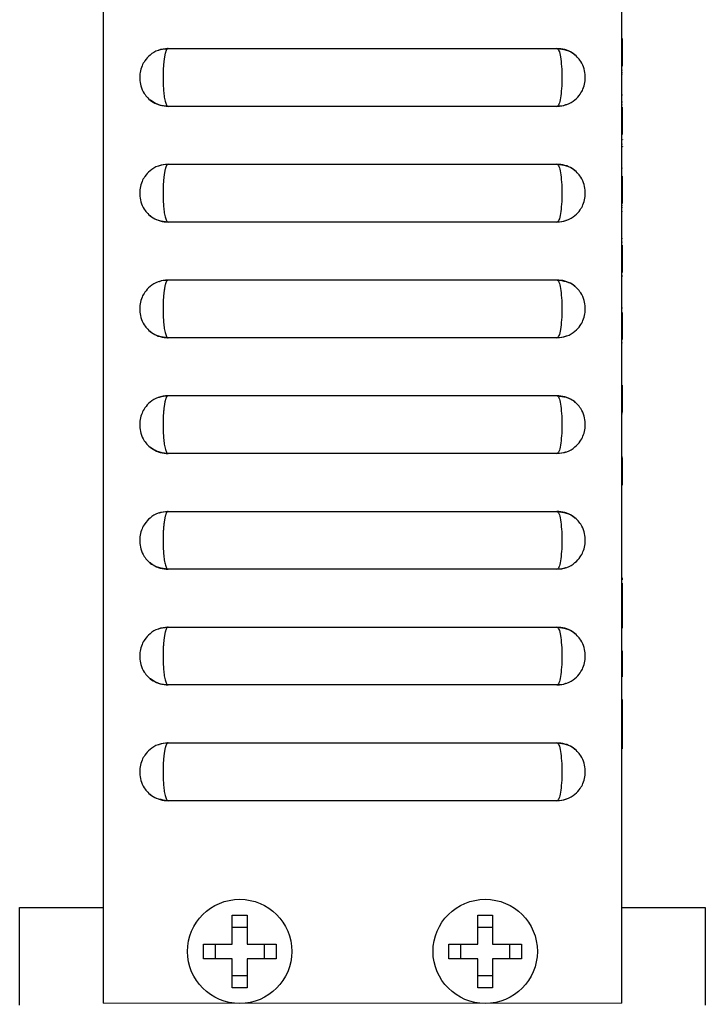
# Model space of a CAD drawing. Units: inches. Extents: x 4.14 to 13.24, y 2.93 to 9.5.
# Drawn here: x 4.14 to 4.88, y 5.72 to 6.78 of the extents above; entities that cross this region are included whole.
import ezdxf

# ---------------------------------------------------------------- set-up
doc = ezdxf.new("R2010")
doc.units = ezdxf.units.IN
doc.header["$MEASUREMENT"] = 0

msp = doc.modelspace()

# ---------------------------------------------------------------- linework, layer by layer
at = {"color": 7, "linetype": 'Continuous', "lineweight": 25}
for p, q in [((4.2263, 7.5572), (4.2263, 5.7212)), ((4.7863, 5.7212), (4.7863, 7.5572)), ((4.2963, 6.7525), (4.7163, 6.7525)), ((4.7868, 6.7022), (4.7863, 6.7022)), ((4.7868, 6.7022), (4.7868, 6.7019)), ((4.7163, 6.69), (4.2963, 6.69)), ((4.7868, 6.6542), (4.7868, 6.6539)), ((4.7868, 6.6468), (4.7868, 6.6465)), ((4.7863, 6.6465), (4.7868, 6.6465)), ((4.2963, 6.6275), (4.7163, 6.6275)), ((4.7163, 6.565), (4.2963, 6.565)), ((4.2963, 6.5025), (4.7163, 6.5025)), ((4.7868, 6.4719), (4.7863, 6.4719)), ((4.7163, 6.44), (4.2963, 6.44)), ((4.2963, 6.3775), (4.7163, 6.3775)), ((4.7163, 6.315), (4.2963, 6.315)), ((4.7868, 6.3109), (4.7863, 6.3109)), ((4.2963, 6.2525), (4.7163, 6.2525)), ((4.7163, 6.19), (4.2963, 6.19)), ((4.2963, 6.1275), (4.7163, 6.1275)), ((4.7163, 6.065), (4.2963, 6.065)), ((4.2963, 6.0025), (4.7163, 6.0025)), ((4.7163, 5.94), (4.2963, 5.94)), ((4.1363, 5.7192), (4.1363, 5.8247)), ((4.1363, 5.8247), (4.2263, 5.8247)), ((4.7863, 5.8247), (4.8763, 5.8247)), ((4.8763, 5.8247), (4.8763, 5.7192)), ((4.3658, 5.8165), (4.3818, 5.8165)), ((4.3658, 5.7852), (4.3658, 5.8165)), ((4.3818, 5.8165), (4.3818, 5.7852)), ((4.6308, 5.8165), (4.6468, 5.8165)), ((4.6308, 5.7852), (4.6308, 5.8165)), ((4.6468, 5.8165), (4.6468, 5.7852)), ((4.3658, 5.8034), (4.3818, 5.8034)), ((4.6308, 5.8034), (4.6468, 5.8034)), ((4.3346, 5.7852), (4.3658, 5.7852)), ((4.3346, 5.7692), (4.3346, 5.7852)), ((4.3476, 5.7692), (4.3476, 5.7852)), ((4.3818, 5.7852), (4.4131, 5.7852)), ((4.4001, 5.7852), (4.4001, 5.7692)), ((4.4131, 5.7852), (4.4131, 5.7692)), ((4.5996, 5.7852), (4.6308, 5.7852)), ((4.5996, 5.7692), (4.5996, 5.7852)), ((4.6126, 5.7692), (4.6126, 5.7852)), ((4.6468, 5.7852), (4.6781, 5.7852)), ((4.6651, 5.7852), (4.6651, 5.7692)), ((4.6781, 5.7852), (4.6781, 5.7692)), ((4.3658, 5.7692), (4.3346, 5.7692)), ((4.3658, 5.738), (4.3658, 5.7692)), ((4.4131, 5.7692), (4.3818, 5.7692)), ((4.3818, 5.7692), (4.3818, 5.738)), ((4.6308, 5.7692), (4.5996, 5.7692)), ((4.6308, 5.738), (4.6308, 5.7692)), ((4.6468, 5.7692), (4.6468, 5.738)), ((4.6781, 5.7692), (4.6468, 5.7692)), ((4.3818, 5.751), (4.3658, 5.751)), ((4.6468, 5.751), (4.6308, 5.751)), ((4.3818, 5.738), (4.3658, 5.738)), ((4.6468, 5.738), (4.6308, 5.738))]:
    msp.add_line(p, q, dxfattribs=at)
at = {"color": 144, "linetype": 'Continuous', "lineweight": 18}
for p, q in [((4.7868, 6.7292), (4.7863, 6.7292)), ((4.7868, 6.7265), (4.7863, 6.7265)), ((4.7868, 6.7249), (4.7863, 6.7249)), ((4.7868, 6.6918), (4.7863, 6.6918)), ((4.7868, 6.6949), (4.7868, 6.6946)), ((4.7868, 6.6539), (4.7863, 6.6539)), ((4.7868, 6.6493), (4.7863, 6.6493)), ((4.7868, 6.6233), (4.7863, 6.6233)), ((4.7868, 6.583), (4.7863, 6.583)), ((4.7868, 6.5807), (4.7863, 6.5807)), ((4.7868, 6.5764), (4.7863, 6.5764)), ((4.7868, 6.5472), (4.7863, 6.5472)), ((4.7868, 6.5434), (4.7863, 6.5434)), ((4.7868, 6.5074), (4.7863, 6.5074)), ((4.7868, 6.5063), (4.7863, 6.5063)), ((4.7868, 6.4347), (4.7863, 6.4347)), ((4.7868, 6.3577), (4.7863, 6.3577)), ((4.7868, 6.1791), (4.7868, 6.1787)), ((4.7868, 6.0493), (4.7868, 6.0459)), ((4.7868, 6.0459), (4.7868, 6.0401)), ((4.7868, 6.0401), (4.7863, 6.0401)), ((4.7868, 6.0401), (4.7868, 5.9969)), ((4.7868, 5.9969), (4.7863, 5.9969)), ((4.2263, 5.7212), (4.3685, 5.7212)), ((4.3791, 5.7212), (4.6335, 5.7212)), ((4.6441, 5.7212), (4.7863, 5.7212))]:
    msp.add_line(p, q, dxfattribs=at)
at = {"color": 7, "linetype": 'Continuous', "lineweight": 25}
for centre in [(4.3738, 5.7772), (4.6388, 5.7772)]:
    msp.add_circle(centre, 0.0563, dxfattribs=at)
at = {"color": 144, "linetype": 'Continuous', "lineweight": 18}
for points in [[(4.7868, 6.7631), (4.7868, 6.7631), (4.7868, 6.7565), (4.7868, 6.7483)], [(4.7868, 6.7483), (4.7868, 6.7402), (4.7868, 6.7335), (4.7868, 6.7335)], [(4.7868, 6.6892), (4.7868, 6.6892), (4.7868, 6.6826), (4.7868, 6.6744)], [(4.7868, 6.6744), (4.7868, 6.6662), (4.7868, 6.6596), (4.7868, 6.6596)], [(4.7868, 6.6146), (4.7868, 6.6146), (4.7868, 6.608), (4.7868, 6.5998)], [(4.7868, 6.5998), (4.7868, 6.5917), (4.7868, 6.5851), (4.7868, 6.5851)], [(4.7868, 6.5402), (4.7868, 6.5402), (4.7868, 6.5336), (4.7868, 6.5255)], [(4.7868, 6.5255), (4.7868, 6.5173), (4.7868, 6.5107), (4.7868, 6.5107)], [(4.7868, 6.4674), (4.7868, 6.4674), (4.7868, 6.4608), (4.7868, 6.4527)], [(4.7868, 6.4527), (4.7868, 6.4446), (4.7868, 6.4381), (4.7868, 6.4381)], [(4.7868, 6.3887), (4.7868, 6.3887), (4.7868, 6.3821), (4.7868, 6.374)], [(4.7868, 6.374), (4.7868, 6.3659), (4.7868, 6.3594), (4.7868, 6.3594)], [(4.7868, 6.3103), (4.7868, 6.3103), (4.7868, 6.3037), (4.7868, 6.2956)], [(4.7868, 6.2956), (4.7868, 6.2875), (4.7868, 6.2809), (4.7868, 6.2809)], [(4.7868, 6.1808), (4.7868, 6.1808), (4.7868, 6.1802), (4.7868, 6.1791)], [(4.7868, 6.1751), (4.7868, 6.1738), (4.7868, 6.1721), (4.7868, 6.1698)], [(4.7868, 6.1698), (4.7868, 6.1676), (4.7868, 6.165), (4.7868, 6.162)], [(4.7868, 6.1592), (4.7868, 6.1612), (4.7868, 6.1629), (4.7868, 6.1643)], [(4.7868, 6.162), (4.7868, 6.1591), (4.7868, 6.1559), (4.7868, 6.1525)], [(4.7868, 6.1525), (4.7868, 6.149), (4.7868, 6.1456), (4.7868, 6.1424)], [(4.7868, 6.14), (4.7868, 6.1416), (4.7868, 6.1436), (4.7868, 6.1458)], [(4.7868, 6.1424), (4.7868, 6.1393), (4.7868, 6.1365), (4.7868, 6.1341)], [(4.7868, 6.1341), (4.7868, 6.1318), (4.7868, 6.1299), (4.7868, 6.1285)], [(4.7868, 6.1285), (4.7868, 6.1271), (4.7868, 6.1264), (4.7868, 6.1264)], [(4.7868, 6.1018), (4.7868, 6.1018), (4.7868, 6.0739), (4.7868, 6.0739)]]:
    msp.add_open_spline(points, degree=3, dxfattribs=at)
at = {"color": 7, "linetype": 'Continuous', "lineweight": 25}
for points, knots in [([(4.2966, 6.7524), (4.2929, 6.7521), (4.2858, 6.7513), (4.2772, 6.7461), (4.2716, 6.7399), (4.268, 6.7335), (4.2661, 6.7269), (4.2657, 6.7194), (4.2668, 6.7116), (4.27, 6.7045), (4.2747, 6.6987), (4.2804, 6.6942), (4.2879, 6.6907), (4.2936, 6.6902), (4.2966, 6.69)], [0, 0, 0, 0, 0.114997, 0.219028, 0.304227, 0.367806, 0.443465, 0.513392, 0.595473, 0.687379, 0.748999, 0.82377, 0.909006, 1, 1, 1, 1]), ([(4.2861, 6.7505), (4.2865, 6.7507), (4.2882, 6.7515), (4.2917, 6.7522), (4.2948, 6.7523), (4.2963, 6.7524)], [0, 0, 0, 0, 0.105607, 0.547389, 1, 1, 1, 1]), ([(4.2963, 6.7525), (4.2962, 6.7524), (4.2959, 6.7524), (4.2955, 6.7521), (4.2951, 6.7516), (4.2947, 6.7509), (4.2943, 6.7501), (4.2939, 6.7491), (4.2936, 6.7479), (4.2933, 6.7467), (4.293, 6.7454), (4.2927, 6.7439), (4.2925, 6.7424), (4.2922, 6.7408), (4.292, 6.7392), (4.2919, 6.7376), (4.2917, 6.7359), (4.2916, 6.7342), (4.2914, 6.7325), (4.2913, 6.7308), (4.2913, 6.7292), (4.2912, 6.7275), (4.2911, 6.7259), (4.2911, 6.7243), (4.2911, 6.7227), (4.2911, 6.7207), (4.2911, 6.7181), (4.2912, 6.7149), (4.2913, 6.7115), (4.2915, 6.7081), (4.2919, 6.7048), (4.2922, 6.7015), (4.2927, 6.6984), (4.2933, 6.6956), (4.2939, 6.6933), (4.2947, 6.6914), (4.2955, 6.6902), (4.2961, 6.69), (4.2963, 6.69)], [0, 0, 0, 0, 0.026279, 0.052084, 0.077417, 0.102277, 0.126664, 0.150578, 0.174019, 0.196987, 0.219482, 0.241504, 0.263053, 0.284129, 0.304732, 0.324862, 0.344519, 0.363703, 0.382414, 0.400652, 0.418417, 0.435708, 0.452527, 0.468872, 0.484745, 0.500144, 0.531406, 0.564559, 0.599602, 0.636535, 0.675358, 0.71607, 0.758671, 0.803161, 0.84954, 0.897806, 0.947959, 1, 1, 1, 1]), ([(4.7161, 6.69), (4.7198, 6.6904), (4.7269, 6.6911), (4.7355, 6.6964), (4.7411, 6.7025), (4.7447, 6.7089), (4.7466, 6.7155), (4.747, 6.723), (4.7459, 6.7308), (4.7427, 6.7379), (4.738, 6.7437), (4.7324, 6.7482), (4.7248, 6.7518), (4.7191, 6.7522), (4.7161, 6.7524)], [0, 0, 0, 0, 0.114954, 0.218954, 0.304164, 0.367774, 0.443424, 0.513083, 0.595322, 0.686897, 0.748452, 0.823291, 0.908724, 1, 1, 1, 1]), ([(4.7163, 6.7524), (4.717, 6.7524), (4.7177, 6.7516), (4.719, 6.7485), (4.7196, 6.7462), (4.7205, 6.7404), (4.7209, 6.737), (4.7215, 6.7294), (4.7216, 6.7253), (4.7216, 6.7171), (4.7215, 6.713), (4.7209, 6.7055), (4.7205, 6.702), (4.7196, 6.6962), (4.719, 6.6939), (4.7177, 6.6908), (4.717, 6.69), (4.7163, 6.69)], [0, 0, 0, 0, 0.125, 0.125, 0.25, 0.25, 0.375, 0.375, 0.5, 0.5, 0.625, 0.625, 0.75, 0.75, 0.875, 0.875, 1, 1, 1, 1]), ([(4.7163, 6.7524), (4.7197, 6.752), (4.7263, 6.7513), (4.733, 6.7482), (4.7353, 6.7456), (4.7354, 6.7455)], [0, 0, 0, 0, 0.491063, 0.98213, 1, 1, 1, 1]), ([(4.2963, 6.69), (4.2947, 6.6901), (4.2913, 6.6902), (4.2864, 6.6916), (4.2818, 6.6937), (4.2786, 6.6956), (4.2772, 6.697), (4.2771, 6.6972)], [0, 0, 0, 0, 0.238075, 0.483053, 0.721128, 0.96611, 1, 1, 1, 1]), ([(4.7262, 6.6918), (4.726, 6.6917), (4.723, 6.6901), (4.7195, 6.69), (4.7163, 6.69)], [0, 0, 0, 0, 0.080555, 1, 1, 1, 1]), ([(4.2966, 6.6274), (4.2929, 6.6271), (4.2858, 6.6263), (4.2772, 6.6211), (4.2716, 6.6149), (4.268, 6.6085), (4.2661, 6.6019), (4.2657, 6.5944), (4.2668, 6.5866), (4.27, 6.5795), (4.2747, 6.5737), (4.2804, 6.5692), (4.2879, 6.5657), (4.2936, 6.5652), (4.2966, 6.565)], [0, 0, 0, 0, 0.114997, 0.219028, 0.304227, 0.367806, 0.443465, 0.513392, 0.595473, 0.687379, 0.748999, 0.82377, 0.909006, 1, 1, 1, 1]), ([(4.2864, 6.6256), (4.2867, 6.6257), (4.2897, 6.6273), (4.2931, 6.6274), (4.2963, 6.6274)], [0, 0, 0, 0, 0.079681, 1, 1, 1, 1]), ([(4.2963, 6.6275), (4.2962, 6.6274), (4.2959, 6.6274), (4.2955, 6.6271), (4.2951, 6.6266), (4.2947, 6.6259), (4.2943, 6.6251), (4.2939, 6.6241), (4.2936, 6.6229), (4.2933, 6.6217), (4.293, 6.6204), (4.2927, 6.6189), (4.2925, 6.6174), (4.2922, 6.6158), (4.292, 6.6142), (4.2919, 6.6126), (4.2917, 6.6109), (4.2916, 6.6092), (4.2914, 6.6075), (4.2913, 6.6058), (4.2913, 6.6042), (4.2912, 6.6025), (4.2911, 6.6009), (4.2911, 6.5993), (4.2911, 6.5977), (4.2911, 6.5957), (4.2911, 6.5931), (4.2912, 6.5899), (4.2913, 6.5865), (4.2915, 6.5831), (4.2919, 6.5798), (4.2922, 6.5765), (4.2927, 6.5734), (4.2933, 6.5706), (4.2939, 6.5683), (4.2947, 6.5664), (4.2955, 6.5652), (4.2961, 6.565), (4.2963, 6.565)], [0, 0, 0, 0, 0.026279, 0.052084, 0.077417, 0.102277, 0.126664, 0.150578, 0.174019, 0.196987, 0.219482, 0.241504, 0.263053, 0.284129, 0.304732, 0.324862, 0.344519, 0.363703, 0.382414, 0.400652, 0.418417, 0.435708, 0.452527, 0.468872, 0.484745, 0.500144, 0.531406, 0.564559, 0.599602, 0.636535, 0.675358, 0.71607, 0.758671, 0.803161, 0.84954, 0.897806, 0.947959, 1, 1, 1, 1]), ([(4.7161, 6.565), (4.7198, 6.5654), (4.7269, 6.5661), (4.7355, 6.5714), (4.7411, 6.5775), (4.7447, 6.5839), (4.7466, 6.5905), (4.747, 6.598), (4.7459, 6.6058), (4.7427, 6.6129), (4.738, 6.6187), (4.7324, 6.6232), (4.7248, 6.6268), (4.7191, 6.6272), (4.7161, 6.6274)], [0, 0, 0, 0, 0.114954, 0.218954, 0.304164, 0.367774, 0.443424, 0.513083, 0.595322, 0.686897, 0.748452, 0.823291, 0.908724, 1, 1, 1, 1]), ([(4.7163, 6.6274), (4.717, 6.6274), (4.7177, 6.6266), (4.719, 6.6235), (4.7196, 6.6212), (4.7205, 6.6154), (4.7209, 6.612), (4.7215, 6.6044), (4.7216, 6.6003), (4.7216, 6.5921), (4.7215, 6.588), (4.7209, 6.5805), (4.7205, 6.577), (4.7196, 6.5712), (4.719, 6.5689), (4.7177, 6.5658), (4.717, 6.565), (4.7163, 6.565)], [0, 0, 0, 0, 0.125, 0.125, 0.25, 0.25, 0.375, 0.375, 0.5, 0.5, 0.625, 0.625, 0.75, 0.75, 0.875, 0.875, 1, 1, 1, 1]), ([(4.7163, 6.6274), (4.7197, 6.627), (4.7263, 6.6263), (4.733, 6.6232), (4.7353, 6.6206), (4.7354, 6.6205)], [0, 0, 0, 0, 0.491063, 0.98213, 1, 1, 1, 1]), ([(4.2963, 6.565), (4.293, 6.5654), (4.2864, 6.5662), (4.2797, 6.5692), (4.2774, 6.5719), (4.2773, 6.5719)], [0, 0, 0, 0, 0.491186, 0.982375, 1, 1, 1, 1]), ([(4.7262, 6.5668), (4.726, 6.5667), (4.723, 6.5651), (4.7195, 6.565), (4.7163, 6.565)], [0, 0, 0, 0, 0.080555, 1, 1, 1, 1]), ([(4.2966, 6.5024), (4.2929, 6.5021), (4.2858, 6.5013), (4.2772, 6.4961), (4.2716, 6.4899), (4.268, 6.4835), (4.2661, 6.4769), (4.2657, 6.4694), (4.2668, 6.4616), (4.27, 6.4545), (4.2747, 6.4487), (4.2804, 6.4442), (4.2879, 6.4407), (4.2936, 6.4402), (4.2966, 6.44)], [0, 0, 0, 0, 0.114997, 0.219028, 0.304227, 0.367806, 0.443465, 0.513392, 0.595473, 0.687379, 0.748999, 0.82377, 0.909006, 1, 1, 1, 1]), ([(4.2864, 6.5006), (4.2867, 6.5007), (4.2897, 6.5023), (4.2931, 6.5024), (4.2963, 6.5024)], [0, 0, 0, 0, 0.079681, 1, 1, 1, 1]), ([(4.2963, 6.5025), (4.2962, 6.5024), (4.2959, 6.5024), (4.2955, 6.5021), (4.2951, 6.5016), (4.2947, 6.5009), (4.2943, 6.5001), (4.2939, 6.4991), (4.2936, 6.4979), (4.2933, 6.4967), (4.293, 6.4954), (4.2927, 6.4939), (4.2925, 6.4924), (4.2922, 6.4908), (4.292, 6.4892), (4.2919, 6.4876), (4.2917, 6.4859), (4.2916, 6.4842), (4.2914, 6.4825), (4.2913, 6.4808), (4.2913, 6.4792), (4.2912, 6.4775), (4.2911, 6.4759), (4.2911, 6.4743), (4.2911, 6.4727), (4.2911, 6.4707), (4.2911, 6.4681), (4.2912, 6.4649), (4.2913, 6.4615), (4.2915, 6.4581), (4.2919, 6.4548), (4.2922, 6.4515), (4.2927, 6.4484), (4.2933, 6.4456), (4.2939, 6.4433), (4.2947, 6.4414), (4.2955, 6.4402), (4.2961, 6.44), (4.2963, 6.44)], [0, 0, 0, 0, 0.0262785, 0.0520842, 0.0774169, 0.1022768, 0.1266637, 0.1505777, 0.1740187, 0.1969868, 0.2194819, 0.241504, 0.2630531, 0.2841292, 0.3047323, 0.3248624, 0.3445194, 0.3637033, 0.3824142, 0.400652, 0.4184168, 0.4357084, 0.4525269, 0.4688723, 0.4847446, 0.5001437, 0.5314058, 0.5645585, 0.5996016, 0.6365348, 0.6753577, 0.71607, 0.7586714, 0.8031614, 0.8495397, 0.8978058, 0.9479594, 1, 1, 1, 1]), ([(4.7161, 6.44), (4.7198, 6.4404), (4.7269, 6.4411), (4.7355, 6.4464), (4.7411, 6.4525), (4.7447, 6.4589), (4.7466, 6.4655), (4.747, 6.473), (4.7459, 6.4808), (4.7427, 6.4879), (4.738, 6.4937), (4.7324, 6.4982), (4.7248, 6.5018), (4.7191, 6.5022), (4.7161, 6.5024)], [0, 0, 0, 0, 0.114954, 0.218954, 0.304164, 0.367774, 0.443424, 0.513083, 0.595322, 0.686897, 0.748452, 0.823291, 0.908724, 1, 1, 1, 1]), ([(4.7163, 6.5024), (4.717, 6.5024), (4.7177, 6.5016), (4.719, 6.4985), (4.7196, 6.4962), (4.7205, 6.4904), (4.7209, 6.487), (4.7215, 6.4794), (4.7216, 6.4753), (4.7216, 6.4671), (4.7215, 6.463), (4.7209, 6.4555), (4.7205, 6.452), (4.7196, 6.4462), (4.719, 6.4439), (4.7177, 6.4408), (4.717, 6.44), (4.7163, 6.44)], [0, 0, 0, 0, 0.125, 0.125, 0.25, 0.25, 0.375, 0.375, 0.5, 0.5, 0.625, 0.625, 0.75, 0.75, 0.875, 0.875, 1, 1, 1, 1]), ([(4.7163, 6.5024), (4.7197, 6.502), (4.7263, 6.5013), (4.733, 6.4982), (4.7353, 6.4956), (4.7354, 6.4955)], [0, 0, 0, 0, 0.491063, 0.98213, 1, 1, 1, 1]), ([(4.2963, 6.44), (4.293, 6.4404), (4.2864, 6.4412), (4.2797, 6.4442), (4.2774, 6.4469), (4.2773, 6.4469)], [0, 0, 0, 0, 0.491186, 0.982375, 1, 1, 1, 1]), ([(4.7262, 6.4418), (4.726, 6.4417), (4.723, 6.4401), (4.7195, 6.44), (4.7163, 6.44)], [0, 0, 0, 0, 0.080555, 1, 1, 1, 1]), ([(4.2966, 6.3774), (4.2929, 6.3771), (4.2858, 6.3763), (4.2772, 6.3711), (4.2716, 6.3649), (4.268, 6.3585), (4.2661, 6.3519), (4.2657, 6.3444), (4.2668, 6.3366), (4.27, 6.3295), (4.2747, 6.3237), (4.2804, 6.3192), (4.2879, 6.3157), (4.2936, 6.3152), (4.2966, 6.315)], [0, 0, 0, 0, 0.114997, 0.219028, 0.304227, 0.367806, 0.443465, 0.513392, 0.595473, 0.687379, 0.748999, 0.82377, 0.909006, 1, 1, 1, 1]), ([(4.2861, 6.3755), (4.2865, 6.3757), (4.2882, 6.3765), (4.2917, 6.3772), (4.2948, 6.3773), (4.2963, 6.3774)], [0, 0, 0, 0, 0.105607, 0.547389, 1, 1, 1, 1]), ([(4.2963, 6.3775), (4.2962, 6.3774), (4.2959, 6.3774), (4.2955, 6.3771), (4.2951, 6.3766), (4.2947, 6.3759), (4.2943, 6.3751), (4.2939, 6.3741), (4.2936, 6.3729), (4.2933, 6.3717), (4.293, 6.3704), (4.2927, 6.3689), (4.2925, 6.3674), (4.2922, 6.3658), (4.292, 6.3642), (4.2919, 6.3626), (4.2917, 6.3609), (4.2916, 6.3592), (4.2914, 6.3575), (4.2913, 6.3558), (4.2913, 6.3542), (4.2912, 6.3525), (4.2911, 6.3509), (4.2911, 6.3493), (4.2911, 6.3477), (4.2911, 6.3457), (4.2911, 6.3431), (4.2912, 6.3399), (4.2913, 6.3365), (4.2915, 6.3331), (4.2919, 6.3298), (4.2922, 6.3265), (4.2927, 6.3234), (4.2933, 6.3206), (4.2939, 6.3183), (4.2947, 6.3164), (4.2955, 6.3152), (4.2961, 6.315), (4.2963, 6.315)], [0, 0, 0, 0, 0.0262785, 0.0520842, 0.0774169, 0.1022768, 0.1266637, 0.1505777, 0.1740187, 0.1969868, 0.2194819, 0.241504, 0.2630531, 0.2841292, 0.3047323, 0.3248624, 0.3445194, 0.3637033, 0.3824142, 0.400652, 0.4184168, 0.4357084, 0.4525269, 0.4688723, 0.4847446, 0.5001437, 0.5314058, 0.5645585, 0.5996016, 0.6365348, 0.6753577, 0.71607, 0.7586714, 0.8031614, 0.8495397, 0.8978058, 0.9479594, 1, 1, 1, 1]), ([(4.7161, 6.315), (4.7198, 6.3154), (4.7269, 6.3161), (4.7355, 6.3214), (4.7411, 6.3275), (4.7447, 6.3339), (4.7466, 6.3405), (4.747, 6.348), (4.7459, 6.3558), (4.7427, 6.3629), (4.738, 6.3687), (4.7324, 6.3732), (4.7248, 6.3768), (4.7191, 6.3772), (4.7161, 6.3774)], [0, 0, 0, 0, 0.114954, 0.218954, 0.304164, 0.367774, 0.443424, 0.513083, 0.595322, 0.686897, 0.748452, 0.823291, 0.908724, 1, 1, 1, 1]), ([(4.7163, 6.3774), (4.717, 6.3774), (4.7177, 6.3766), (4.719, 6.3735), (4.7196, 6.3712), (4.7205, 6.3654), (4.7209, 6.362), (4.7215, 6.3544), (4.7216, 6.3503), (4.7216, 6.3421), (4.7215, 6.338), (4.7209, 6.3305), (4.7205, 6.327), (4.7196, 6.3212), (4.719, 6.3189), (4.7177, 6.3158), (4.717, 6.315), (4.7163, 6.315)], [0, 0, 0, 0, 0.125, 0.125, 0.25, 0.25, 0.375, 0.375, 0.5, 0.5, 0.625, 0.625, 0.75, 0.75, 0.875, 0.875, 1, 1, 1, 1]), ([(4.7163, 6.3774), (4.7197, 6.377), (4.7263, 6.3763), (4.733, 6.3732), (4.7353, 6.3706), (4.7354, 6.3705)], [0, 0, 0, 0, 0.491063, 0.98213, 1, 1, 1, 1]), ([(4.2963, 6.315), (4.2947, 6.3151), (4.2913, 6.3152), (4.2864, 6.3166), (4.2818, 6.3187), (4.2786, 6.3206), (4.2772, 6.322), (4.2771, 6.3222)], [0, 0, 0, 0, 0.238075, 0.483053, 0.721128, 0.96611, 1, 1, 1, 1]), ([(4.7262, 6.3168), (4.726, 6.3167), (4.723, 6.3151), (4.7195, 6.315), (4.7163, 6.315)], [0, 0, 0, 0, 0.080555, 1, 1, 1, 1]), ([(4.2966, 6.2524), (4.2929, 6.2521), (4.2858, 6.2513), (4.2772, 6.2461), (4.2716, 6.2399), (4.268, 6.2335), (4.2661, 6.2269), (4.2657, 6.2194), (4.2668, 6.2116), (4.27, 6.2045), (4.2747, 6.1987), (4.2804, 6.1942), (4.2879, 6.1907), (4.2936, 6.1902), (4.2966, 6.19)], [0, 0, 0, 0, 0.1149966, 0.2190279, 0.3042269, 0.3678056, 0.4434645, 0.5133915, 0.5954733, 0.6873791, 0.7489988, 0.8237699, 0.9090056, 1, 1, 1, 1]), ([(4.2864, 6.2506), (4.2867, 6.2507), (4.2897, 6.2523), (4.2931, 6.2524), (4.2963, 6.2524)], [0, 0, 0, 0, 0.079681, 1, 1, 1, 1]), ([(4.2963, 6.2525), (4.2962, 6.2524), (4.2959, 6.2524), (4.2955, 6.2521), (4.2951, 6.2516), (4.2947, 6.2509), (4.2943, 6.2501), (4.2939, 6.2491), (4.2936, 6.2479), (4.2933, 6.2467), (4.293, 6.2454), (4.2927, 6.2439), (4.2925, 6.2424), (4.2922, 6.2408), (4.292, 6.2392), (4.2919, 6.2376), (4.2917, 6.2359), (4.2916, 6.2342), (4.2914, 6.2325), (4.2913, 6.2308), (4.2913, 6.2292), (4.2912, 6.2275), (4.2911, 6.2259), (4.2911, 6.2243), (4.2911, 6.2227), (4.2911, 6.2207), (4.2911, 6.2181), (4.2912, 6.2149), (4.2913, 6.2115), (4.2915, 6.2081), (4.2919, 6.2048), (4.2922, 6.2015), (4.2927, 6.1984), (4.2933, 6.1956), (4.2939, 6.1933), (4.2947, 6.1914), (4.2955, 6.1902), (4.2961, 6.19), (4.2963, 6.19)], [0, 0, 0, 0, 0.026279, 0.052084, 0.077417, 0.102277, 0.126664, 0.150578, 0.174019, 0.196987, 0.219482, 0.241504, 0.263053, 0.284129, 0.304732, 0.324862, 0.344519, 0.363703, 0.382414, 0.400652, 0.418417, 0.435708, 0.452527, 0.468872, 0.484745, 0.500144, 0.531406, 0.564559, 0.599602, 0.636535, 0.675358, 0.71607, 0.758671, 0.803161, 0.84954, 0.897806, 0.947959, 1, 1, 1, 1]), ([(4.7161, 6.19), (4.7198, 6.1904), (4.7269, 6.1911), (4.7355, 6.1964), (4.7411, 6.2025), (4.7447, 6.2089), (4.7466, 6.2155), (4.747, 6.223), (4.7459, 6.2308), (4.7427, 6.2379), (4.738, 6.2437), (4.7324, 6.2482), (4.7248, 6.2518), (4.7191, 6.2522), (4.7161, 6.2524)], [0, 0, 0, 0, 0.114954, 0.218954, 0.304164, 0.367774, 0.443424, 0.513083, 0.595322, 0.686897, 0.748452, 0.823291, 0.908724, 1, 1, 1, 1]), ([(4.7163, 6.2524), (4.717, 6.2524), (4.7177, 6.2516), (4.719, 6.2485), (4.7196, 6.2462), (4.7205, 6.2404), (4.7209, 6.237), (4.7215, 6.2294), (4.7216, 6.2253), (4.7216, 6.2171), (4.7215, 6.213), (4.7209, 6.2055), (4.7205, 6.202), (4.7196, 6.1962), (4.719, 6.1939), (4.7177, 6.1908), (4.717, 6.19), (4.7163, 6.19)], [0, 0, 0, 0, 0.125, 0.125, 0.25, 0.25, 0.375, 0.375, 0.5, 0.5, 0.625, 0.625, 0.75, 0.75, 0.875, 0.875, 1, 1, 1, 1]), ([(4.7163, 6.2524), (4.7197, 6.252), (4.7263, 6.2513), (4.733, 6.2482), (4.7353, 6.2456), (4.7354, 6.2455)], [0, 0, 0, 0, 0.491063, 0.98213, 1, 1, 1, 1]), ([(4.2963, 6.19), (4.293, 6.1904), (4.2864, 6.1912), (4.2797, 6.1942), (4.2774, 6.1969), (4.2773, 6.1969)], [0, 0, 0, 0, 0.491186, 0.982375, 1, 1, 1, 1]), ([(4.7262, 6.1918), (4.726, 6.1917), (4.723, 6.1901), (4.7195, 6.19), (4.7163, 6.19)], [0, 0, 0, 0, 0.080555, 1, 1, 1, 1]), ([(4.2966, 6.1274), (4.2929, 6.1271), (4.2858, 6.1263), (4.2772, 6.1211), (4.2716, 6.1149), (4.268, 6.1085), (4.2661, 6.1019), (4.2657, 6.0944), (4.2668, 6.0866), (4.27, 6.0795), (4.2747, 6.0737), (4.2804, 6.0692), (4.2879, 6.0657), (4.2936, 6.0652), (4.2966, 6.065)], [0, 0, 0, 0, 0.114997, 0.219028, 0.304227, 0.367806, 0.443465, 0.513392, 0.595473, 0.687379, 0.748999, 0.82377, 0.909006, 1, 1, 1, 1]), ([(4.2861, 6.1255), (4.2865, 6.1257), (4.2882, 6.1265), (4.2917, 6.1272), (4.2948, 6.1273), (4.2963, 6.1274)], [0, 0, 0, 0, 0.105607, 0.547389, 1, 1, 1, 1]), ([(4.2963, 6.1275), (4.2962, 6.1274), (4.2959, 6.1274), (4.2955, 6.1271), (4.2951, 6.1266), (4.2947, 6.1259), (4.2943, 6.1251), (4.2939, 6.1241), (4.2936, 6.1229), (4.2933, 6.1217), (4.293, 6.1204), (4.2927, 6.1189), (4.2925, 6.1174), (4.2922, 6.1158), (4.292, 6.1142), (4.2919, 6.1126), (4.2917, 6.1109), (4.2916, 6.1092), (4.2914, 6.1075), (4.2913, 6.1058), (4.2913, 6.1042), (4.2912, 6.1025), (4.2911, 6.1009), (4.2911, 6.0993), (4.2911, 6.0977), (4.2911, 6.0957), (4.2911, 6.0931), (4.2912, 6.0899), (4.2913, 6.0865), (4.2915, 6.0831), (4.2919, 6.0798), (4.2922, 6.0765), (4.2927, 6.0734), (4.2933, 6.0706), (4.2939, 6.0683), (4.2947, 6.0664), (4.2955, 6.0652), (4.2961, 6.065), (4.2963, 6.065)], [0, 0, 0, 0, 0.026279, 0.052084, 0.077417, 0.102277, 0.126664, 0.150578, 0.174019, 0.196987, 0.219482, 0.241504, 0.263053, 0.284129, 0.304732, 0.324862, 0.344519, 0.363703, 0.382414, 0.400652, 0.418417, 0.435708, 0.452527, 0.468872, 0.484745, 0.500144, 0.531406, 0.564559, 0.599602, 0.636535, 0.675358, 0.71607, 0.758671, 0.803161, 0.84954, 0.897806, 0.947959, 1, 1, 1, 1]), ([(4.7161, 6.065), (4.7198, 6.0654), (4.7269, 6.0661), (4.7355, 6.0714), (4.7411, 6.0775), (4.7447, 6.0839), (4.7466, 6.0905), (4.747, 6.098), (4.7459, 6.1058), (4.7427, 6.1129), (4.738, 6.1187), (4.7324, 6.1232), (4.7248, 6.1268), (4.7191, 6.1272), (4.7161, 6.1274)], [0, 0, 0, 0, 0.114954, 0.218954, 0.304164, 0.367774, 0.443424, 0.513083, 0.595322, 0.686897, 0.748452, 0.823291, 0.908724, 1, 1, 1, 1]), ([(4.7163, 6.1274), (4.717, 6.1274), (4.7177, 6.1266), (4.719, 6.1235), (4.7196, 6.1212), (4.7205, 6.1154), (4.7209, 6.112), (4.7215, 6.1044), (4.7216, 6.1003), (4.7216, 6.0921), (4.7215, 6.088), (4.7209, 6.0805), (4.7205, 6.077), (4.7196, 6.0712), (4.719, 6.0689), (4.7177, 6.0658), (4.717, 6.065), (4.7163, 6.065)], [0, 0, 0, 0, 0.125, 0.125, 0.25, 0.25, 0.375, 0.375, 0.5, 0.5, 0.625, 0.625, 0.75, 0.75, 0.875, 0.875, 1, 1, 1, 1]), ([(4.7163, 6.1274), (4.7197, 6.127), (4.7263, 6.1263), (4.733, 6.1232), (4.7353, 6.1206), (4.7354, 6.1205)], [0, 0, 0, 0, 0.491063, 0.98213, 1, 1, 1, 1]), ([(4.2963, 6.065), (4.2947, 6.0651), (4.2913, 6.0652), (4.2864, 6.0666), (4.2818, 6.0687), (4.2786, 6.0706), (4.2772, 6.072), (4.2771, 6.0722)], [0, 0, 0, 0, 0.238075, 0.483053, 0.721128, 0.96611, 1, 1, 1, 1]), ([(4.7262, 6.0668), (4.726, 6.0667), (4.723, 6.0651), (4.7195, 6.065), (4.7163, 6.065)], [0, 0, 0, 0, 0.080555, 1, 1, 1, 1]), ([(4.2966, 6.0024), (4.2929, 6.0021), (4.2858, 6.0013), (4.2772, 5.9961), (4.2716, 5.9899), (4.268, 5.9835), (4.2661, 5.9769), (4.2657, 5.9694), (4.2668, 5.9616), (4.27, 5.9545), (4.2747, 5.9487), (4.2804, 5.9442), (4.2879, 5.9407), (4.2936, 5.9402), (4.2966, 5.94)], [0, 0, 0, 0, 0.114997, 0.219028, 0.304227, 0.367806, 0.443465, 0.513392, 0.595473, 0.687379, 0.748999, 0.82377, 0.909006, 1, 1, 1, 1]), ([(4.2864, 6.0006), (4.2867, 6.0007), (4.2897, 6.0023), (4.2931, 6.0024), (4.2963, 6.0024)], [0, 0, 0, 0, 0.079681, 1, 1, 1, 1]), ([(4.2963, 6.0025), (4.2962, 6.0024), (4.2959, 6.0024), (4.2955, 6.0021), (4.2951, 6.0016), (4.2947, 6.0009), (4.2943, 6.0001), (4.2939, 5.9991), (4.2936, 5.9979), (4.2933, 5.9967), (4.293, 5.9954), (4.2927, 5.9939), (4.2925, 5.9924), (4.2922, 5.9908), (4.292, 5.9892), (4.2919, 5.9876), (4.2917, 5.9859), (4.2916, 5.9842), (4.2914, 5.9825), (4.2913, 5.9808), (4.2913, 5.9792), (4.2912, 5.9775), (4.2911, 5.9759), (4.2911, 5.9743), (4.2911, 5.9727), (4.2911, 5.9707), (4.2911, 5.9681), (4.2912, 5.9649), (4.2913, 5.9615), (4.2915, 5.9581), (4.2919, 5.9548), (4.2922, 5.9515), (4.2927, 5.9484), (4.2933, 5.9456), (4.2939, 5.9433), (4.2947, 5.9414), (4.2955, 5.9402), (4.2961, 5.94), (4.2963, 5.94)], [0, 0, 0, 0, 0.026279, 0.052084, 0.077417, 0.102277, 0.126664, 0.150578, 0.174019, 0.196987, 0.219482, 0.241504, 0.263053, 0.284129, 0.304732, 0.324862, 0.344519, 0.363703, 0.382414, 0.400652, 0.418417, 0.435708, 0.452527, 0.468872, 0.484745, 0.500144, 0.531406, 0.564559, 0.599602, 0.636535, 0.675358, 0.71607, 0.758671, 0.803161, 0.84954, 0.897806, 0.947959, 1, 1, 1, 1]), ([(4.7161, 5.94), (4.7198, 5.9404), (4.7269, 5.9411), (4.7355, 5.9464), (4.7411, 5.9525), (4.7447, 5.9589), (4.7466, 5.9655), (4.747, 5.973), (4.7459, 5.9808), (4.7427, 5.9879), (4.738, 5.9937), (4.7324, 5.9982), (4.7248, 6.0018), (4.7191, 6.0022), (4.7161, 6.0024)], [0, 0, 0, 0, 0.1149536, 0.2189539, 0.3041638, 0.3677745, 0.4434243, 0.5130829, 0.5953219, 0.6868971, 0.7484522, 0.8232912, 0.9087237, 1, 1, 1, 1]), ([(4.7163, 6.0024), (4.717, 6.0024), (4.7177, 6.0016), (4.719, 5.9985), (4.7196, 5.9962), (4.7205, 5.9904), (4.7209, 5.987), (4.7215, 5.9794), (4.7216, 5.9753), (4.7216, 5.9671), (4.7215, 5.963), (4.7209, 5.9555), (4.7205, 5.952), (4.7196, 5.9462), (4.719, 5.9439), (4.7177, 5.9408), (4.717, 5.94), (4.7163, 5.94)], [0, 0, 0, 0, 0.125, 0.125, 0.25, 0.25, 0.375, 0.375, 0.5, 0.5, 0.625, 0.625, 0.75, 0.75, 0.875, 0.875, 1, 1, 1, 1]), ([(4.7163, 6.0024), (4.7197, 6.002), (4.7263, 6.0013), (4.733, 5.9982), (4.7353, 5.9956), (4.7354, 5.9955)], [0, 0, 0, 0, 0.4910627, 0.98213, 1, 1, 1, 1]), ([(4.2963, 5.94), (4.293, 5.9404), (4.2864, 5.9412), (4.2797, 5.9442), (4.2774, 5.9469), (4.2773, 5.9469)], [0, 0, 0, 0, 0.491186, 0.982375, 1, 1, 1, 1]), ([(4.7262, 5.9418), (4.726, 5.9417), (4.723, 5.9401), (4.7195, 5.94), (4.7163, 5.94)], [0, 0, 0, 0, 0.080555, 1, 1, 1, 1])]:
    msp.add_open_spline(points, degree=3, knots=knots, dxfattribs=at)
at = {"color": 144, "linetype": 'Continuous', "lineweight": 18}
for points, knots in [([(4.7868, 6.612), (4.7868, 6.6126), (4.7868, 6.6143), (4.7868, 6.6145), (4.7868, 6.6146)], [0, 0, 0, 0, 0.3947681, 1, 1, 1, 1]), ([(4.7868, 5.9969), (4.7868, 5.9968), (4.7868, 5.9962), (4.7868, 5.9962), (4.7868, 5.9962)], [0, 0, 0, 0, 0.229314, 1, 1, 1, 1])]:
    msp.add_open_spline(points, degree=3, knots=knots, dxfattribs=at)

doc.saveas('drawing.dxf')
